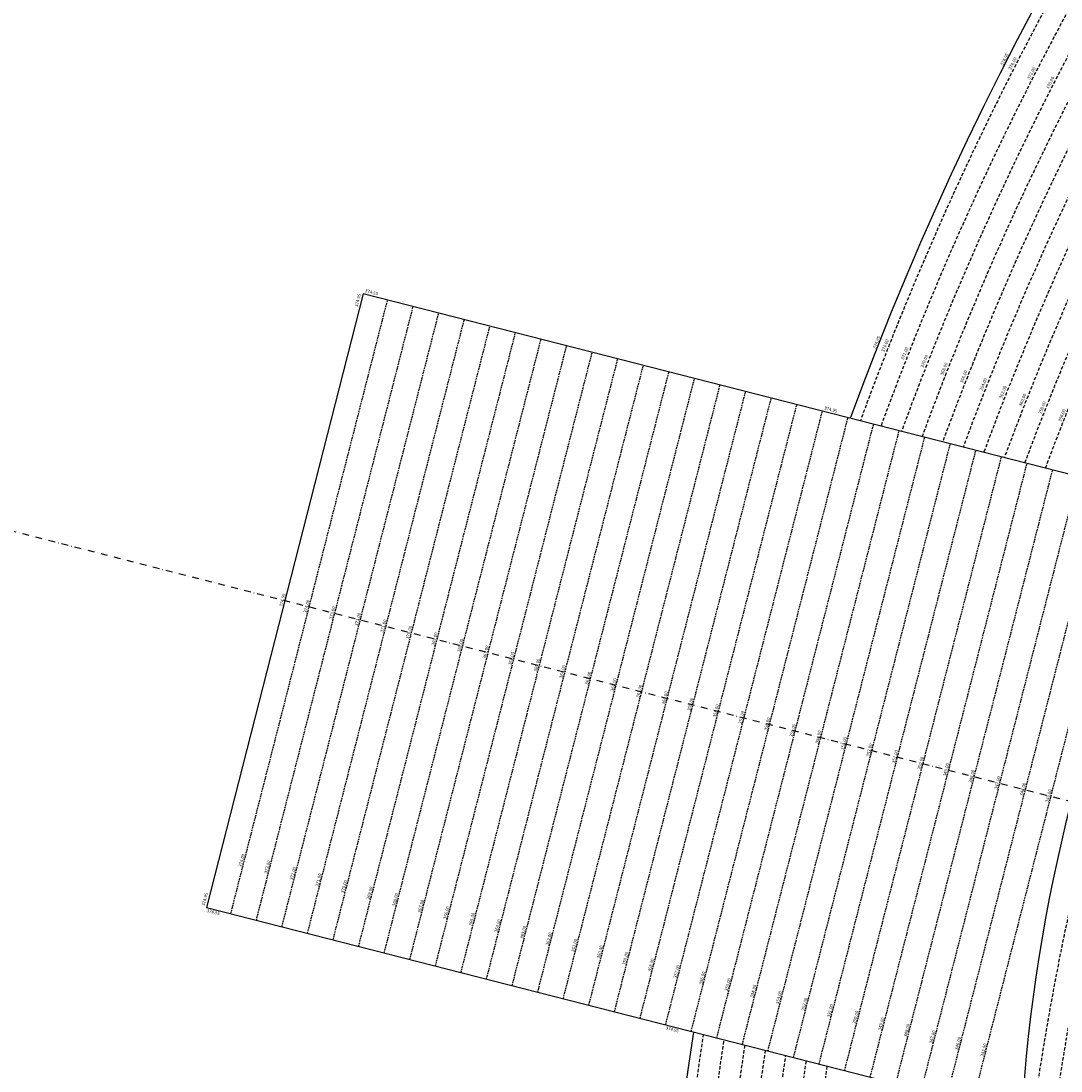
# Model space of a CAD drawing. Extents: x 1538956 to 1571595, y 5042519 to 5072519.
# Drawn here: x 1546489 to 1548459, y 5058587 to 5060576 of the extents above; entities that cross this region are included whole.
import ezdxf
from ezdxf.enums import TextEntityAlignment as Align

# ---------------------------------------------------------------- set-up
doc = ezdxf.new("R2010")
doc.units = 0
doc.header["$LTSCALE"] = 2
doc.header["$MEASUREMENT"] = 0
doc.linetypes.add('NASCOSTA2', pattern=[4.762499999999999, 3.175, -1.5875])
doc.linetypes.add('TRATTOPUNTO2', pattern=[12.7, 6.35, -3.175, 0, -3.175])
for name, color, linetype in [('conica', 8, 'Continuous'), ('decollo', 8, 'Continuous'), ('esterna_e', 8, 'Continuous'), ('infrastrutture', 7, 'Continuous'), ('inviluppo', 255, 'Continuous')]:
    doc.layers.add(name, color=color, linetype=linetype)
doc.styles.add('PC01', font='ARIAL.TTF')

msp = doc.modelspace()

# ---------------------------------------------------------------- linework, layer by layer
at = {"layer": 'conica', "linetype": 'NASCOSTA2', "flags": 128}
for points in [[(1548390.416432655, 5059739.308922655, -0.3834430039722295), (1555097.114549982, 5063249.414582238), (1557939.569737138, 5062523.212485026, -0.3632677861180557), (1562184.158086688, 5056624.829332687)], [(1548429.392714176, 5059729.35110256, -0.3832255046473875), (1555087.213219289, 5063210.659406448), (1557929.668406066, 5062484.457309333, -0.3632111341787918), (1562144.347060289, 5056628.873769471)], [(1561531.792668587, 5055143.352029879, -0.381612232429294), (1555216.208726809, 5051863.601384849), (1552373.753545513, 5052589.803480566, -1.000000109012978), (1555017.903900267, 5062939.373176984), (1557860.35908856, 5062213.171079482, -0.3813679188054664), (1561829.455482169, 5056310.521034585, -0.3813679188054664)], [(1561453.777961088, 5055163.28354699, -0.3811197228257345), (1555236.01144735, 5051941.111721318), (1552393.556207658, 5052667.313831952, -1.000000596205652), (1554998.101271504, 5062861.862817075), (1557840.556426415, 5062135.660728095, -0.3811197317841981), (1561750.817893256, 5056325.93881778, -0.3811197317841981)], [(1561985.621051661, 5054568.791876443, -0.3636938258336485), (1555057.787256373, 5051243.518618028), (1552215.332248357, 5051969.720669475, -0.3850788189403607), (1547781.671899139, 5058656.289220522, -0.3836575568611977)], [(1561948.750266894, 5054584.338167849, -0.3636430811863237), (1555067.688597752, 5051282.273791088), (1552225.233579429, 5052008.475845168, -0.3848839463716973), (1547820.62490122, 5058646.337347954, -0.3848839463716973)], [(1561838.136827594, 5054630.97749955, -0.3634866717022704), (1555097.392621888, 5051398.539310268), (1552254.937572645, 5052124.741372247, -0.3842833346898544), (1547937.500349477, 5058616.477529575, -0.3836575568612089)], [(1561801.265306972, 5054646.524101224, -0.363433095303539), (1555107.293963267, 5051437.294483328), (1552264.838903718, 5052163.49654794, -0.3840776155137412), (1547976.464504541, 5058606.522807597, -0.3836575568611836)]]:
    msp.add_lwpolyline(points, format="xyb", dxfattribs=at)
at = {"layer": 'conica', "color": 255, "linetype": 'NASCOSTA2', "flags": 128}
msp.add_lwpolyline([(1561492.78872906, 5055153.316916155, -0.3813679130615112), (1555226.110059811, 5051902.356560049), (1552383.654876585, 5052628.558656259, -1.000000345992119), (1555008.002556242, 5062900.6180046), (1557850.457757488, 5062174.415903789, -0.3813679188054221), (1561789.828661227, 5056315.972186945)], format="xyb", dxfattribs=at)
at = {"layer": 'conica', "linetype": 'NASCOSTA2'}
for centre, radius, start, end in [((1553695.827060644, 5057764.588753451), 5980.999999992217, 75.66839011623199, 159.9109441454177), ((1553695.827060645, 5057764.588753451), 5940.999999992306, 75.66839011623577, 159.8720475331919), ((1553695.827060645, 5057764.588753452), 5900.99999999207, 75.66839011623513, 159.8326208631033), ((1553695.827060645, 5057764.588753452), 5860.99999999194, 75.6683901162345, 159.7926532065405), ((1553695.827060645, 5057764.588753452), 5820.999999992029, 75.66839011623838, 159.7521333318171), ((1553695.827060645, 5057764.588753453), 5780.999999991794, 75.66839011623775, 159.7110496936357), ((1553695.827060645, 5057764.588753453), 5740.999999991882, 75.66839011624164, 159.669390421954), ((1553695.827022259, 5057764.588727863), 5900.999965697312, 171.5041946607484, 255.6684254114632), ((1553695.827029884, 5057764.588732945), 5860.999972508775, 171.544162375565, 255.6684254709731), ((1553695.827052915, 5057764.588748299), 5740.999993086008, 171.6674253405324, 255.6684256532165)]:
    msp.add_arc(centre, radius, start, end, dxfattribs=at)
at = {"layer": 'conica', "color": 255, "linetype": 'NASCOSTA2'}
msp.add_arc((1553695.827060645, 5057764.588753452), 5700.999999992076, 75.66839011624337, 159.6271433105181, dxfattribs=at)
at = {"layer": 'decollo', "linetype": 'NASCOSTA2', "ltscale": 0.5}
for p, q in [((1546886.262989487, 5058885.051957395), (1547183.302921654, 5060047.707228185)), ((1546934.706959103, 5058872.675293555), (1547231.74689127, 5060035.330564344)), ((1546983.150928719, 5058860.298629714), (1547280.190860887, 5060022.953900504)), ((1547031.594898335, 5058847.921965874), (1547328.634830503, 5060010.577236664)), ((1547080.038867951, 5058835.545302033), (1547377.078800119, 5059998.200572823)), ((1547128.482837568, 5058823.168638193), (1547425.522769736, 5059985.823908983)), ((1547176.926807184, 5058810.791974353), (1547473.966739352, 5059973.447245142)), ((1547225.3707768, 5058798.415310512), (1547522.410708968, 5059961.070581302)), ((1547273.814746417, 5058786.038646672), (1547570.854678584, 5059948.693917462)), ((1547322.258716033, 5058773.661982832), (1547619.2986482, 5059936.317253621)), ((1547370.70268565, 5058761.285318991), (1547667.742617817, 5059923.940589781)), ((1547419.146655266, 5058748.908655151), (1547716.186587433, 5059911.563925941)), ((1547467.590624882, 5058736.53199131), (1547764.63055705, 5059899.1872621)), ((1547516.034594498, 5058724.15532747), (1547813.074526666, 5059886.81059826)), ((1547564.478564114, 5058711.77866363), (1547861.518496282, 5059874.433934419)), ((1547612.922533731, 5058699.401999789), (1547909.962465899, 5059862.05727058)), ((1547661.366503347, 5058687.025335949), (1547958.406435515, 5059849.68060674)), ((1547709.810472963, 5058674.648672109), (1548006.850405131, 5059837.303942899)), ((1547758.25444258, 5058662.272008268), (1548055.294374747, 5059824.927279059)), ((1547806.698412196, 5058649.895344428), (1548103.738344364, 5059812.550615218)), ((1547855.142381813, 5058637.518680588), (1548152.18231398, 5059800.173951378)), ((1547903.586351429, 5058625.142016748), (1548200.626283597, 5059787.797287538)), ((1547952.030321045, 5058612.765352908), (1548249.070253213, 5059775.420623697)), ((1548000.474290661, 5058600.388689067), (1548297.514222829, 5059763.043959857)), ((1548048.918260277, 5058588.012025227), (1548345.958192445, 5059750.667296017)), ((1548097.362229894, 5058575.635361386), (1548394.402162062, 5059738.290632176)), ((1548145.80619951, 5058563.258697546), (1548442.846131678, 5059725.913968336)), ((1548194.250169127, 5058550.882033706), (1548491.290101294, 5059713.537304495)), ((1548242.694138743, 5058538.505369865), (1548539.73407091, 5059701.160640655)), ((1548291.138108359, 5058526.128706025), (1548588.178040527, 5059688.783976815))]:
    msp.add_line(p, q, dxfattribs=at)
at = {"layer": 'infrastrutture', "color": 8, "linetype": 'TRATTOPUNTO2'}
msp.add_line((1539104.505128167, 5061492.43946376), (1571136.389661288, 5053308.80236344), dxfattribs=at)
at = {"layer": 'inviluppo'}
for points in [[(1548060.211802062, 5059823.67095458, -0.3851703881977899), (1555181.028437089, 5063577.864669096), (1558023.483517978, 5062851.662599035, -0.3637176283430908), (1562521.54767794, 5056590.553630776)], [(1548681.341600167, 5059664.982168891), (1547137.281150606, 5060059.465058811), (1546840.241218438, 5058896.809788021), (1548384.30166804, 5058502.326898091, -0.0935985187657804), (1548681.341600183, 5059664.982168926)], [(1562003.133236952, 5054561.407994124, -0.3637176283452027), (1555053.084196256, 5051225.109891136), (1552210.629116095, 5051951.311961013, -0.3851703882317043), (1547763.171869894, 5058661.015683791, -0.3851703882317043)]]:
    msp.add_lwpolyline(points, format="xyb", dxfattribs=at).dxf.unprotected_set("ltscale", 0)

# ---------------------------------------------------------------- texts
at = {"layer": 'conica', "attachment_point": 8, "style": 'PC01'}
for s, insert, char_height, width, rotation in [('{\\fArial|b0|i0|c238|p34;374.}95', (1548354.434666069, 5060502.016479609), 6, 250, 62.86516029477487), ('374.00', (1548371.342186681, 5060493.351490251, 85.26851319395321), 6, 250, 62.86516029477487), ('372.00', (1548406.939615434, 5060475.108050048, 85.26851319395321), 6, 250, 62.86516029477487), ('370.00', (1548442.537044187, 5060456.864609849, 85.26851319395321), 6, 250, 62.86516029477487), ('{\\fArial|b0|i0|c238|p34;374.}95', (1548112.278214581, 5059966.398279947), 5.999999999999999, 249.9999999999999, 68.47875565295007), ('374.00', (1548129.952251409, 5059959.428723574, 85.26851319395321), 5.999999999999999, 249.9999999999999, 68.47875565295007), ('372.00', (1548167.163518581, 5059944.754881553, 85.26851319395321), 5.999999999999999, 249.9999999999999, 68.47875565295007), ('370.00', (1548204.374785753, 5059930.081039533, 85.26851319395321), 5.999999999999999, 249.9999999999999, 68.47875565295007), ('368.00', (1548241.586052928, 5059915.407197513, 85.26851319395321), 5.999999999999999, 249.9999999999999, 68.47875565295007), ('366.00', (1548278.797320102, 5059900.733355487, 85.26851319395321), 5.999999999999999, 249.9999999999999, 68.47875565295007), ('364.00', (1548316.00858728, 5059886.059513463, 85.26851319395321), 5.999999999999999, 249.9999999999999, 68.47875565295007), ('362.00', (1548353.219854459, 5059871.385671439, 85.26851319395321), 5.999999999999999, 249.9999999999999, 68.47875565295007), ('360.00', (1548390.431121639, 5059856.711829415, 85.26851319395321), 5.999999999999999, 249.9999999999999, 68.47875565295007), ('358.00', (1548427.643377395, 5059842.037597556, 85.2196935296065), 5.999999999999999, 249.9999999999999, 68.47875565295007), ('356.00', (1548464.854644252, 5059827.363755661, 85.2196935296065), 5.999999999999999, 249.9999999999999, 68.47875565295007)]:
    msp.add_mtext(s, dxfattribs=dict(at, insert=insert, char_height=char_height, width=width, rotation=rotation))
at = {"layer": 'decollo', "linetype": 'NASCOSTA2', "ltscale": 0.5, "style": 'PC01'}
for s, p in [('374.95', (1546988.761184521, 5059478.137423414)), ('374.00', (1547034.78295557, 5059466.37959279)), ('373.00', (1547083.226925186, 5059454.00292895)), ('372.00', (1547131.670894803, 5059441.62626511)), ('371.00', (1547180.114864419, 5059429.249601269)), ('370.00', (1547228.558834035, 5059416.872937429)), ('369.00', (1547277.002803652, 5059404.496273587)), ('368.00', (1547325.446773268, 5059392.119609747)), ('367.00', (1547373.890742884, 5059379.742945907)), ('366.00', (1547422.3347125, 5059367.366282066)), ('365.00', (1547470.778682117, 5059354.989618227)), ('364.00', (1547519.222651733, 5059342.612954384)), ('363.00', (1547567.66662135, 5059330.236290546)), ('362.00', (1547616.110590966, 5059317.859626706)), ('361.00', (1547664.554560582, 5059305.482962865)), ('360.00', (1547712.998530198, 5059293.106299025)), ('359.00', (1547761.442499815, 5059280.729635184)), ('358.00', (1547809.886469431, 5059268.352971343)), ('357.00', (1547858.330439047, 5059255.976307503)), ('356.00', (1547906.774408663, 5059243.599643663)), ('355.00', (1547955.218378279, 5059231.222979822)), ('354.00', (1548003.662347896, 5059218.846315984)), ('353.00', (1548052.106317512, 5059206.469652143)), ('352.00', (1548100.550287128, 5059194.092988303)), ('351.00', (1548148.994256745, 5059181.716324463)), ('350.00', (1548197.438226361, 5059169.339660622)), ('349.00', (1548245.882195978, 5059156.962996782)), ('348.00', (1548294.326165594, 5059144.586332941)), ('347.00', (1548342.77013521, 5059132.209669101)), ('346.00', (1548391.214104826, 5059119.833005261)), ('345.00', (1548439.658074443, 5059107.45634142)), ('374.00', (1546911.813537361, 5058985.060326444)), ('373.00', (1546960.257506978, 5058972.683662604)), ('372.00', (1547008.701476594, 5058960.306998763)), ('371.00', (1547057.14544621, 5058947.930334923)), ('370.00', (1547105.589415826, 5058935.553671082)), ('369.00', (1547154.033385443, 5058923.177007241)), ('368.00', (1547202.477355059, 5058910.800343401)), ('367.00', (1547250.921324675, 5058898.42367956)), ('366.00', (1547299.365294292, 5058886.04701572)), ('365.00', (1547347.809263908, 5058873.670351881)), ('364.00', (1547396.253233524, 5058861.293688037)), ('363.00', (1547444.697203141, 5058848.9170242)), ('362.00', (1547493.141172757, 5058836.540360359)), ('361.00', (1547541.585142373, 5058824.163696519)), ('360.00', (1547590.02911199, 5058811.787032679)), ('359.00', (1547638.473081606, 5058799.410368837)), ('358.00', (1547686.917051222, 5058787.033704997)), ('357.00', (1547735.361020838, 5058774.657041157)), ('356.00', (1547783.804990454, 5058762.280377316)), ('355.00', (1547832.248960071, 5058749.903713476)), ('354.00', (1547880.692929687, 5058737.527049637)), ('353.00', (1547929.136899303, 5058725.150385797)), ('352.00', (1547977.58086892, 5058712.773721957)), ('351.00', (1548026.024838536, 5058700.397058116)), ('350.00', (1548074.468808152, 5058688.020394276)), ('349.00', (1548122.912777769, 5058675.643730436)), ('348.00', (1548171.356747385, 5058663.267066595)), ('347.00', (1548219.800717001, 5058650.890402755)), ('346.00', (1548268.244686618, 5058638.513738914)), ('345.00', (1548316.688656234, 5058626.137075074))]:
    msp.add_text(s, height=6, rotation=75.66840800000001, dxfattribs=at).set_placement(p, align=Align.BOTTOM_CENTER)
at = {"layer": 'esterna_e', "char_height": 6, "style": 'PC01'}
for insert, width, attachment_point, rotation in [((1547134.848325267, 5060058.02236658), 40, 9, 75.69), ((1547139.713975943, 5060060.907751041), 197.499999910243, 7, 345.668407912247), ((1548009.283230469, 5059838.74663513), 197.499999910243, 7, 345.668407912247), ((1546838.798526207, 5058899.242613358), 40, 7, 75.69), ((1546841.683910669, 5058894.376962683), 97.49999991038204, 1, 345.66840791225894), ((1547711.253165195, 5058672.215846771), 197.499999910243, 1, 345.66840791235455)]:
    msp.add_mtext('374.95', dxfattribs=dict(at, insert=insert, width=width, attachment_point=attachment_point, rotation=rotation))

doc.saveas('drawing.dxf')
